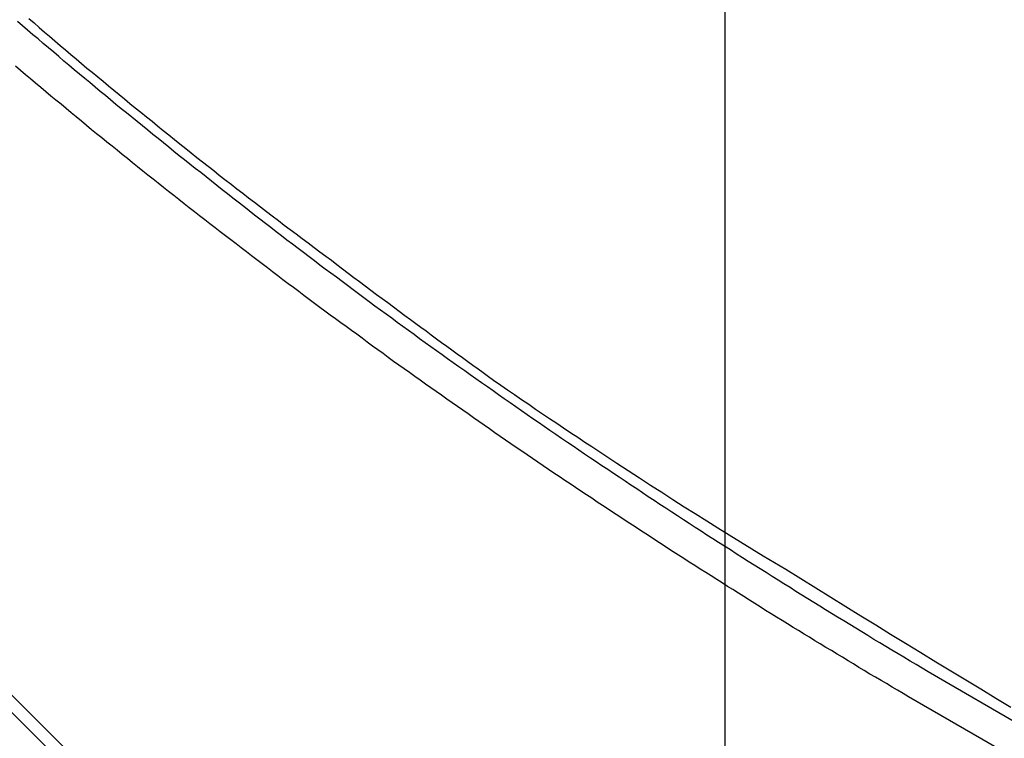
# Model space of a CAD drawing. Extents: x -48.6 to 48.6, y -32.5 to 32.5.
# Drawn here: x -19.4 to -18.3, y 15.5 to 16.3 of the extents above; entities that cross this region are included whole.
import ezdxf

# ---------------------------------------------------------------- set-up
doc = ezdxf.new("R2010")
doc.units = 0
doc.layers.get('0').update_dxf_attribs({"linetype": 'CONTINUOUS'})

msp = doc.modelspace()

# ---------------------------------------------------------------- linework, layer by layer
at = {"color": 0}
for points in [[(-18.5651, -23.245), (-18.5651, 32.4551)], [(-18.5651, -23.245), (-18.5651, 32.4551)], [(-18.5651, -23.245), (-18.5651, 32.4551)], [(-18.5651, -23.245), (-18.5651, 32.4551)], [(-18.5651, -23.245), (-18.5651, 32.4551)], [(-18.5651, -23.245), (-18.5651, 32.4551)], [(-18.5651, -23.245), (-18.5651, 32.4551)], [(-18.5651, -23.245), (-18.5651, 32.4551)], [(-18.5651, -23.245), (-18.5651, 32.4551)], [(-18.5651, -23.245), (-18.5651, 32.4551)], [(-18.5651, -23.245), (-18.5651, 32.4551)], [(-18.5651, -23.245), (-18.5651, 32.4551)], [(-18.5651, -23.245), (-18.5651, 32.4551)], [(-18.5651, -23.245), (-18.5651, 32.4551)], [(-18.5651, -23.245), (-18.5651, 32.4551)], [(-18.5651, -23.245), (-18.5651, 32.4551)], [(-18.5651, -23.245), (-18.5651, 32.4551)], [(-18.5651, -23.245), (-18.5651, 32.4551)], [(-18.5651, -23.245), (-18.5651, 32.4551)], [(-18.5651, -23.245), (-18.5651, 32.4551)], [(-18.5651, -23.245), (-18.5651, 32.4551)], [(-21.0817, 17.2571), (-18.5558, 14.7311)], [(-21.0817, 17.2571), (-18.5558, 14.7311)], [(-21.0817, 17.2571), (-18.5558, 14.7311)], [(-21.0817, 17.2571), (-18.5558, 14.7311)], [(-21.0817, 17.2571), (-18.5558, 14.7311)], [(-21.0817, 17.2571), (-18.5558, 14.7311)], [(-21.0817, 17.2571), (-18.5558, 14.7311)], [(-21.0817, 17.2571), (-18.5558, 14.7311)], [(-21.0817, 17.2571), (-18.5558, 14.7311)], [(-21.0817, 17.2571), (-18.5558, 14.7311)], [(-21.0817, 17.2571), (-18.5558, 14.7311)], [(-21.0817, 17.2571), (-18.5558, 14.7311)], [(-21.0817, 17.2571), (-18.5558, 14.7311)], [(-21.0817, 17.2571), (-18.5558, 14.7311)], [(-21.0817, 17.2571), (-18.5558, 14.7311)], [(-21.0817, 17.2571), (-18.5558, 14.7311)], [(-21.0817, 17.2571), (-18.5558, 14.7311)], [(-21.0817, 17.2571), (-18.5558, 14.7311)], [(-21.0817, 17.2571), (-18.5558, 14.7311)], [(-21.0817, 17.2571), (-18.5558, 14.7311)], [(-21.0817, 17.2571), (-18.5558, 14.7311)], [(-18.5546, 14.7107), (-21.0922, 17.2483)], [(-18.5546, 14.7107), (-21.0922, 17.2483)], [(-18.5546, 14.7107), (-21.0922, 17.2483)], [(-18.5546, 14.7107), (-21.0922, 17.2483)], [(-18.5546, 14.7107), (-21.0922, 17.2483)], [(-18.5546, 14.7107), (-21.0922, 17.2483)], [(-18.5546, 14.7107), (-21.0922, 17.2483)], [(-18.5546, 14.7107), (-21.0922, 17.2483)], [(-18.5546, 14.7107), (-21.0922, 17.2483)], [(-18.5546, 14.7107), (-21.0922, 17.2483)], [(-18.5546, 14.7107), (-21.0922, 17.2483)], [(-18.5546, 14.7107), (-21.0922, 17.2483)], [(-18.5546, 14.7107), (-21.0922, 17.2483)], [(-18.5546, 14.7107), (-21.0922, 17.2483)], [(-18.5546, 14.7107), (-21.0922, 17.2483)], [(-18.5546, 14.7107), (-21.0922, 17.2483)], [(-18.5546, 14.7107), (-21.0922, 17.2483)], [(-18.5546, 14.7107), (-21.0922, 17.2483)], [(-18.5546, 14.7107), (-21.0922, 17.2483)], [(-18.5546, 14.7107), (-21.0922, 17.2483)], [(-18.5546, 14.7107), (-21.0922, 17.2483)], [(-19.3486, 16.304), (-19.3426, 16.2989), (-19.3368, 16.2938), (-19.3308, 16.2887), (-19.3251, 16.2839), (-19.3251, 16.2839), (-19.3191, 16.2788), (-19.3131, 16.2737), (-19.3071, 16.2686), (-19.3011, 16.2635), (-19.2951, 16.2584), (-19.2891, 16.2533), (-19.2831, 16.2482), (-19.2771, 16.2434), (-19.2709, 16.2383), (-19.2649, 16.2333), (-19.2589, 16.2282), (-19.2529, 16.2234), (-19.2468, 16.2183), (-19.2408, 16.2135), (-19.2348, 16.2084), (-19.2288, 16.2036), (-19.2288, 16.2036), (-19.2225, 16.1985), (-19.2162, 16.1934), (-19.2099, 16.1883), (-19.2036, 16.1832), (-19.1973, 16.1781), (-19.191, 16.173), (-19.1847, 16.1679), (-19.1785, 16.1629), (-19.172, 16.1578), (-19.1657, 16.1527), (-19.1594, 16.1476), (-19.1531, 16.1428), (-19.1468, 16.1377), (-19.1405, 16.1329), (-19.1342, 16.1278), (-19.1279, 16.123), (-19.1279, 16.123), (-19.121, 16.1176), (-19.1144, 16.1125), (-19.1078, 16.1074), (-19.1012, 16.1023), (-19.0945, 16.0972), (-19.0879, 16.0921), (-19.0813, 16.087), (-19.0747, 16.0819), (-19.0678, 16.0768), (-19.0612, 16.0717), (-19.0544, 16.0666), (-19.0478, 16.0616), (-19.0409, 16.0565), (-19.0343, 16.0515), (-19.0277, 16.0464), (-19.0211, 16.0416), (-19.0211, 16.0416), (-19.0145, 16.0368), (-19.0082, 16.032), (-19.0019, 16.0272), (-18.9956, 16.0224), (-18.9892, 16.0176), (-18.9829, 16.0128), (-18.9766, 16.008), (-18.9703, 16.0033), (-18.9637, 15.9985), (-18.9574, 15.9937), (-18.9511, 15.9889), (-18.9448, 15.9844), (-18.9382, 15.9796), (-18.9319, 15.9749), (-18.9256, 15.9701), (-18.9193, 15.9656), (-18.9193, 15.9656), (-18.9133, 15.9611), (-18.9076, 15.9569), (-18.9016, 15.9526), (-18.8959, 15.9484), (-18.8899, 15.9439), (-18.8842, 15.9397), (-18.8782, 15.9355), (-18.8725, 15.9313), (-18.8665, 15.9268), (-18.8608, 15.9226), (-18.8548, 15.9184), (-18.8491, 15.9142), (-18.8431, 15.9099), (-18.8374, 15.9057), (-18.8315, 15.9015), (-18.8258, 15.8973), (-18.8258, 15.8973), (-18.8177, 15.8918), (-18.8099, 15.8864), (-18.8021, 15.881), (-18.7943, 15.8756), (-18.7862, 15.8702), (-18.7784, 15.8648), (-18.7706, 15.8594), (-18.7628, 15.8543), (-18.7547, 15.8489), (-18.7469, 15.8436), (-18.7389, 15.8382), (-18.7311, 15.8331), (-18.723, 15.8277), (-18.7152, 15.8226), (-18.7073, 15.8173), (-18.6995, 15.8122), (-18.6995, 15.8122), (-18.6869, 15.8038), (-18.6743, 15.7957), (-18.6617, 15.7874), (-18.6493, 15.7793), (-18.6366, 15.7712), (-18.624, 15.7631), (-18.6114, 15.755), (-18.5988, 15.7472), (-18.5859, 15.7391), (-18.5733, 15.7313), (-18.5606, 15.7233), (-18.548, 15.7155), (-18.5351, 15.7077), (-18.5225, 15.6999), (-18.5096, 15.6921), (-18.497, 15.6846), (-18.497, 15.6846), (-18.48, 15.6741), (-18.4632, 15.6636), (-18.4464, 15.6531), (-18.4296, 15.6427), (-18.4127, 15.6322), (-18.3959, 15.622), (-18.3791, 15.6116), (-18.3623, 15.6014), (-18.3452, 15.5909), (-18.3284, 15.5807), (-18.3114, 15.5704), (-18.2946, 15.5602), (-18.2775, 15.55), (-18.2607, 15.5398), (-18.2438, 15.5296)], [(-18.227, 15.5054), (-18.337, 15.5694), (-18.337, 15.5694), (-18.3436, 15.5733), (-18.3505, 15.5775), (-18.3572, 15.5814), (-18.3641, 15.5856), (-18.3707, 15.5895), (-18.3776, 15.5937), (-18.3845, 15.5977), (-18.3914, 15.6019), (-18.398, 15.6058), (-18.4049, 15.61), (-18.4115, 15.6142), (-18.4184, 15.6184), (-18.425, 15.6224), (-18.4319, 15.6266), (-18.4387, 15.6308), (-18.4456, 15.635), (-18.4456, 15.635), (-18.4522, 15.6389), (-18.4588, 15.6431), (-18.4654, 15.6473), (-18.4723, 15.6515), (-18.4789, 15.6556), (-18.4857, 15.6598), (-18.4923, 15.664), (-18.4992, 15.6682), (-18.5058, 15.6724), (-18.5124, 15.6766), (-18.519, 15.6808), (-18.5259, 15.685), (-18.5325, 15.6892), (-18.5393, 15.6934), (-18.5459, 15.6976), (-18.5528, 15.7021), (-18.5528, 15.7021), (-18.5594, 15.7063), (-18.566, 15.7105), (-18.5726, 15.7147), (-18.5792, 15.7189), (-18.5858, 15.7231), (-18.5924, 15.7273), (-18.599, 15.7315), (-18.6057, 15.736), (-18.6122, 15.7402), (-18.6188, 15.7446), (-18.6254, 15.7488), (-18.632, 15.7533), (-18.6386, 15.7575), (-18.6452, 15.762), (-18.6518, 15.7662), (-18.6584, 15.7707), (-18.6584, 15.7707), (-18.6647, 15.7749), (-18.6713, 15.7793), (-18.6778, 15.7835), (-18.6844, 15.788), (-18.6907, 15.7922), (-18.6973, 15.7967), (-18.7039, 15.8009), (-18.7105, 15.8054), (-18.7168, 15.8096), (-18.7234, 15.8141), (-18.7297, 15.8185), (-18.7363, 15.823), (-18.7426, 15.8273), (-18.7492, 15.8318), (-18.7558, 15.8363), (-18.7624, 15.8408), (-18.7624, 15.8408), (-18.7687, 15.845), (-18.7751, 15.8495), (-18.7814, 15.8539), (-18.788, 15.8584), (-18.7943, 15.8627), (-18.8008, 15.8672), (-18.8071, 15.8717), (-18.8137, 15.8762), (-18.82, 15.8807), (-18.8263, 15.8852), (-18.8326, 15.8897), (-18.8392, 15.8942), (-18.8455, 15.8987), (-18.8519, 15.9032), (-18.8582, 15.9077), (-18.8648, 15.9123), (-18.8648, 15.9123), (-18.8711, 15.9168), (-18.8774, 15.9213), (-18.8837, 15.9258), (-18.89, 15.9303), (-18.8963, 15.9348), (-18.9026, 15.9393), (-18.9089, 15.9438), (-18.9152, 15.9485), (-18.9214, 15.953), (-18.9277, 15.9575), (-18.934, 15.962), (-18.9403, 15.9668), (-18.9466, 15.9713), (-18.9529, 15.976), (-18.9592, 15.9805), (-18.9655, 15.9853), (-18.9655, 15.9853), (-18.9715, 15.9898), (-18.9778, 15.9943), (-18.9838, 15.9988), (-18.9901, 16.0036), (-18.9961, 16.0081), (-19.0024, 16.0129), (-19.0087, 16.0174), (-19.015, 16.0222), (-19.021, 16.0267), (-19.0273, 16.0315), (-19.0333, 16.036), (-19.0396, 16.0408), (-19.0456, 16.0453), (-19.0519, 16.0501), (-19.0581, 16.0548), (-19.0644, 16.0596), (-19.0644, 16.0596), (-19.0704, 16.0641), (-19.0764, 16.0689), (-19.0824, 16.0735), (-19.0887, 16.0783), (-19.0947, 16.0828), (-19.1007, 16.0876), (-19.1067, 16.0924), (-19.113, 16.0972), (-19.119, 16.1018), (-19.125, 16.1066), (-19.131, 16.1114), (-19.1371, 16.1162), (-19.1431, 16.121), (-19.1491, 16.1258), (-19.1551, 16.1306), (-19.1614, 16.1354), (-19.1614, 16.1354), (-19.1672, 16.14), (-19.1732, 16.1448), (-19.1792, 16.1496), (-19.1852, 16.1544), (-19.1911, 16.1592), (-19.1971, 16.164), (-19.2031, 16.1688), (-19.2091, 16.1736), (-19.2148, 16.1784), (-19.2208, 16.1832), (-19.2268, 16.188), (-19.2328, 16.1929), (-19.2386, 16.1977), (-19.2446, 16.2025), (-19.2506, 16.2073), (-19.2566, 16.2124), (-19.2566, 16.2124), (-19.2623, 16.2172), (-19.2682, 16.222), (-19.2739, 16.2268), (-19.2799, 16.2318), (-19.2856, 16.2366), (-19.2916, 16.2414), (-19.2973, 16.2462), (-19.3033, 16.2513), (-19.309, 16.2561), (-19.3148, 16.2611), (-19.3205, 16.2659), (-19.3265, 16.271), (-19.3322, 16.2758), (-19.3381, 16.2809), (-19.3438, 16.2857), (-19.3498, 16.2908), (-19.3498, 16.2908), (-19.3555, 16.2956), (-19.3612, 16.3006)], [(-18.2598, 15.4837), (-18.3592, 15.5413), (-18.3592, 15.5413), (-18.3652, 15.5449), (-18.3715, 15.5485), (-18.3775, 15.5521), (-18.3838, 15.556), (-18.3898, 15.5596), (-18.3961, 15.5632), (-18.4024, 15.5668), (-18.4087, 15.5707), (-18.4147, 15.5743), (-18.421, 15.5781), (-18.427, 15.5817), (-18.4333, 15.5856), (-18.4393, 15.5892), (-18.4456, 15.5931), (-18.4519, 15.5967), (-18.4582, 15.6006), (-18.4582, 15.6006), (-18.4642, 15.6042), (-18.4705, 15.6081), (-18.4765, 15.6117), (-18.4828, 15.6156), (-18.4888, 15.6192), (-18.4951, 15.6231), (-18.5011, 15.627), (-18.5074, 15.6309), (-18.5134, 15.6345), (-18.5197, 15.6384), (-18.5257, 15.6423), (-18.532, 15.6462), (-18.538, 15.65), (-18.5443, 15.6539), (-18.5503, 15.6578), (-18.5566, 15.6617), (-18.5566, 15.6617), (-18.5626, 15.6654), (-18.5687, 15.6693), (-18.5747, 15.6732), (-18.581, 15.6771), (-18.587, 15.681), (-18.5933, 15.6849), (-18.5993, 15.6888), (-18.6056, 15.6927), (-18.6116, 15.6966), (-18.6177, 15.7005), (-18.6237, 15.7044), (-18.63, 15.7085), (-18.636, 15.7124), (-18.6422, 15.7163), (-18.6482, 15.7202), (-18.6545, 15.7244), (-18.6545, 15.7244), (-18.6605, 15.7283), (-18.6665, 15.7322), (-18.6725, 15.7361), (-18.6788, 15.7403), (-18.6848, 15.7442), (-18.6909, 15.7482), (-18.6969, 15.7521), (-18.7032, 15.7563), (-18.7092, 15.7602), (-18.7152, 15.7644), (-18.7212, 15.7683), (-18.7275, 15.7725), (-18.7335, 15.7764), (-18.7395, 15.7806), (-18.7455, 15.7846), (-18.7518, 15.7888), (-18.7518, 15.7888), (-18.7578, 15.7927), (-18.7638, 15.7969), (-18.7698, 15.8009), (-18.7759, 15.8051), (-18.7819, 15.809), (-18.7879, 15.8132), (-18.7939, 15.8174), (-18.8002, 15.8216), (-18.8062, 15.8256), (-18.8122, 15.8298), (-18.8182, 15.834), (-18.8242, 15.8382), (-18.8302, 15.8424), (-18.8362, 15.8466), (-18.8422, 15.8508), (-18.8484, 15.855), (-18.8484, 15.855), (-18.8543, 15.8592), (-18.8603, 15.8634), (-18.8663, 15.8676), (-18.8723, 15.8718), (-18.8783, 15.876), (-18.8843, 15.8802), (-18.8903, 15.8844), (-18.8963, 15.8887), (-18.9022, 15.8929), (-18.9082, 15.8971), (-18.9142, 15.9013), (-18.9202, 15.9057), (-18.9262, 15.9099), (-18.9322, 15.9142), (-18.9382, 15.9184), (-18.9442, 15.9229), (-18.9442, 15.9229), (-18.9499, 15.9271), (-18.9559, 15.9314), (-18.9619, 15.9356), (-18.9679, 15.9401), (-18.9737, 15.9443), (-18.9797, 15.9488), (-18.9857, 15.953), (-18.9917, 15.9575), (-18.9974, 15.9617), (-19.0034, 15.9662), (-19.0094, 15.9704), (-19.0154, 15.9749), (-19.0212, 15.9791), (-19.0272, 15.9836), (-19.0332, 15.9881), (-19.0392, 15.9926), (-19.0392, 15.9926), (-19.0449, 15.9968), (-19.0509, 16.0013), (-19.0566, 16.0057), (-19.0626, 16.0102), (-19.0683, 16.0145), (-19.0743, 16.019), (-19.0802, 16.0235), (-19.0862, 16.028), (-19.0919, 16.0325), (-19.0979, 16.037), (-19.1036, 16.0415), (-19.1096, 16.046), (-19.1153, 16.0505), (-19.1213, 16.055), (-19.1272, 16.0595), (-19.1332, 16.064), (-19.1332, 16.064), (-19.1389, 16.0685), (-19.1447, 16.073), (-19.1504, 16.0775), (-19.1564, 16.0821), (-19.1621, 16.0866), (-19.1681, 16.0911), (-19.1738, 16.0956), (-19.1798, 16.1004), (-19.1855, 16.1049), (-19.1912, 16.1094), (-19.1969, 16.1139), (-19.2029, 16.1187), (-19.2086, 16.1232), (-19.2145, 16.1279), (-19.2202, 16.1324), (-19.2262, 16.1372), (-19.2262, 16.1372), (-19.2319, 16.1417), (-19.2376, 16.1464), (-19.2433, 16.1509), (-19.2492, 16.1557), (-19.2549, 16.1602), (-19.2606, 16.165), (-19.2663, 16.1696), (-19.2723, 16.1744), (-19.278, 16.1789), (-19.2837, 16.1837), (-19.2894, 16.1884), (-19.2951, 16.1932), (-19.3008, 16.1978), (-19.3065, 16.2026), (-19.3122, 16.2074), (-19.3181, 16.2122), (-19.3181, 16.2122), (-19.3237, 16.2167), (-19.3294, 16.2215), (-19.3351, 16.2263), (-19.3408, 16.2311), (-19.3465, 16.2359), (-19.3522, 16.2407), (-19.3579, 16.2455), (-19.3636, 16.2503)]]:
    msp.add_lwpolyline(points, dxfattribs=at)

doc.saveas('drawing.dxf')
